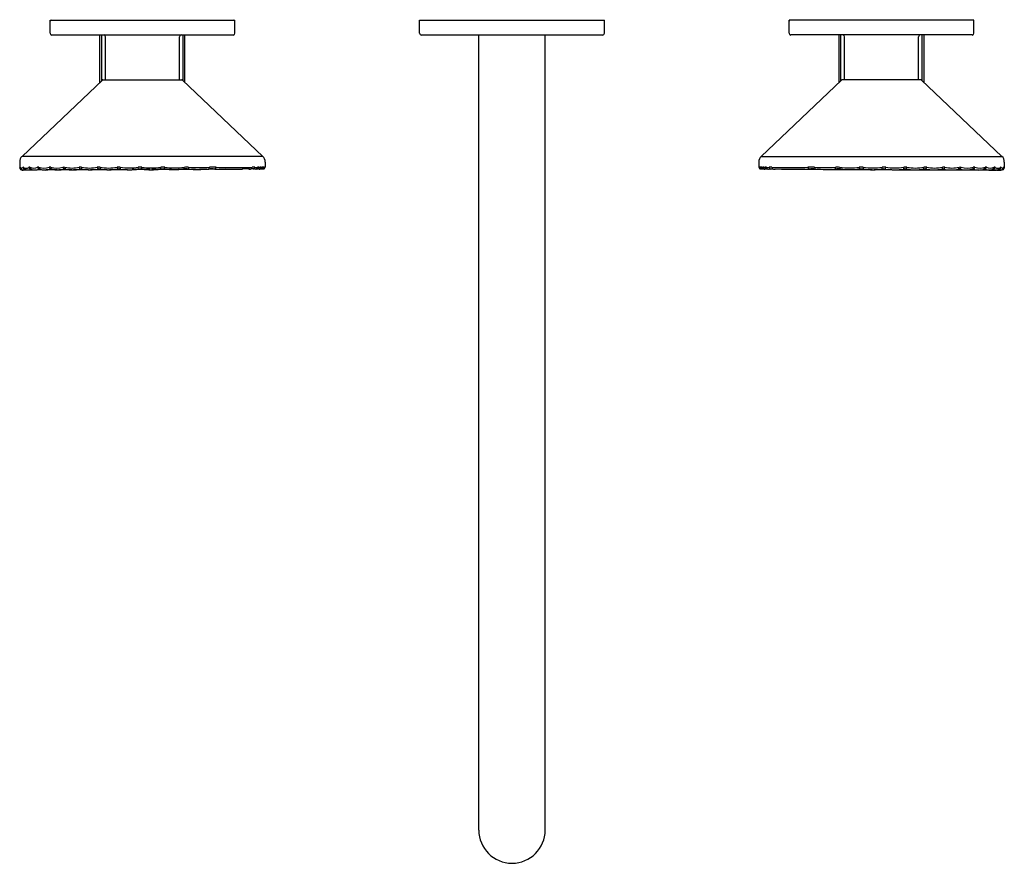
# Model space of a CAD drawing. Units: inches. Extents: x 6773.4 to 6783.9, y 151.2 to 160.2.
import ezdxf

# ---------------------------------------------------------------- set-up
doc = ezdxf.new("R2010")
doc.units = ezdxf.units.IN
doc.header["$LTSCALE"] = 0.64311
doc.header["$MEASUREMENT"] = 0
doc.layers.get('0').update_dxf_attribs({"color": 255, "linetype": 'CONTINUOUS'})
doc.layers.get('Defpoints').update_dxf_attribs({"linetype": 'CONTINUOUS'})
doc.styles.get("Standard").update_dxf_attribs({"font": 'txt', "width": 0.8})

msp = doc.modelspace()

# ---------------------------------------------------------------- linework, layer by layer
for p, q in [((6773.707, 160.223), (6775.675, 160.223)), ((6773.707, 160.085), (6773.707, 160.223)), ((6775.675, 160.085), (6775.675, 160.223)), ((6777.644, 160.085), (6777.644, 160.223)), ((6777.644, 160.223), (6779.612, 160.223)), ((6779.612, 160.085), (6779.612, 160.223)), ((6783.549, 160.223), (6781.581, 160.223)), ((6781.581, 160.085), (6781.581, 160.223)), ((6783.549, 160.085), (6783.549, 160.223)), ((6773.726, 160.066), (6775.656, 160.066)), ((6774.238, 159.561), (6774.238, 160.066)), ((6774.258, 159.58), (6774.258, 160.066)), ((6774.297, 159.588), (6774.297, 160.046)), ((6775.085, 159.588), (6775.085, 160.046)), ((6775.124, 159.58), (6775.124, 160.066)), ((6775.144, 159.561), (6775.144, 160.066)), ((6777.663, 160.066), (6779.593, 160.066)), ((6778.274, 151.601), (6778.274, 160.066)), ((6778.982, 151.601), (6778.982, 160.066)), ((6783.53, 160.066), (6781.6, 160.066)), ((6782.112, 159.561), (6782.112, 160.066)), ((6782.132, 159.58), (6782.132, 160.066)), ((6782.171, 159.588), (6782.171, 160.046)), ((6782.959, 159.588), (6782.959, 160.046)), ((6782.998, 159.58), (6782.998, 160.066)), ((6783.018, 159.561), (6783.018, 160.066)), ((6774.264, 159.586), (6773.408, 158.773)), ((6774.27, 159.588), (6775.112, 159.588)), ((6775.118, 159.586), (6775.974, 158.773)), ((6782.138, 159.586), (6781.282, 158.773)), ((6782.986, 159.588), (6782.144, 159.588)), ((6782.992, 159.586), (6783.848, 158.773)), ((6773.383, 158.713), (6773.386, 158.647)), ((6775.974, 158.773), (6773.408, 158.773)), ((6775.999, 158.713), (6775.997, 158.658)), ((6781.257, 158.713), (6781.259, 158.658)), ((6781.282, 158.773), (6783.848, 158.773)), ((6783.873, 158.713), (6783.87, 158.647)), ((6773.406, 158.628), (6773.421, 158.628)), ((6773.467, 158.628), (6773.422, 158.628)), ((6773.544, 158.628), (6773.473, 158.628)), ((6773.504, 158.638), (6773.5, 158.638)), ((6773.648, 158.629), (6773.549, 158.628)), ((6773.6, 158.638), (6773.592, 158.638)), ((6773.782, 158.629), (6773.664, 158.629)), ((6773.724, 158.638), (6773.712, 158.638)), ((6773.939, 158.63), (6773.801, 158.629)), ((6773.874, 158.638), (6773.859, 158.638)), ((6774.118, 158.63), (6773.955, 158.629)), ((6774.048, 158.638), (6774.029, 158.638)), ((6774.316, 158.631), (6774.137, 158.63)), ((6774.242, 158.638), (6774.219, 158.638)), ((6774.532, 158.631), (6774.339, 158.63)), ((6774.454, 158.638), (6774.428, 158.638)), ((6774.769, 158.632), (6774.582, 158.632)), ((6774.65, 158.638), (6774.647, 158.657)), ((6774.681, 158.638), (6774.65, 158.638)), ((6774.683, 158.638), (6774.685, 158.657)), ((6775, 158.633), (6774.791, 158.632)), ((6774.92, 158.638), (6774.885, 158.638)), ((6775.256, 158.634), (6775.075, 158.634)), ((6775.173, 158.638), (6775.131, 158.638)), ((6775.581, 158.636), (6775.298, 158.634)), ((6775.456, 158.638), (6775.397, 158.638)), ((6775.977, 158.639), (6775.755, 158.637)), ((6775.873, 158.639), (6775.846, 158.639)), ((6775.915, 158.639), (6775.902, 158.639)), ((6775.929, 158.639), (6775.936, 158.639)), ((6775.945, 158.639), (6775.949, 158.639)), ((6781.279, 158.639), (6781.501, 158.637)), ((6781.311, 158.639), (6781.307, 158.639)), ((6781.327, 158.639), (6781.32, 158.639)), ((6781.341, 158.639), (6781.354, 158.639)), ((6781.383, 158.639), (6781.411, 158.639)), ((6781.675, 158.636), (6781.958, 158.634)), ((6781.8, 158.638), (6781.859, 158.638)), ((6782, 158.634), (6782.181, 158.634)), ((6782.083, 158.638), (6782.125, 158.638)), ((6782.256, 158.633), (6782.465, 158.632)), ((6782.336, 158.638), (6782.371, 158.638)), ((6782.487, 158.632), (6782.674, 158.632)), ((6782.573, 158.638), (6782.571, 158.657)), ((6782.575, 158.638), (6782.606, 158.638)), ((6782.606, 158.638), (6782.609, 158.657)), ((6782.725, 158.631), (6782.917, 158.63)), ((6782.802, 158.638), (6782.828, 158.638)), ((6782.94, 158.631), (6783.119, 158.63)), ((6783.014, 158.638), (6783.037, 158.638)), ((6783.138, 158.63), (6783.301, 158.629)), ((6783.208, 158.638), (6783.227, 158.638)), ((6783.317, 158.63), (6783.455, 158.629)), ((6783.382, 158.638), (6783.397, 158.638)), ((6783.474, 158.629), (6783.592, 158.629)), ((6783.532, 158.638), (6783.544, 158.638)), ((6783.608, 158.629), (6783.707, 158.628)), ((6783.656, 158.638), (6783.664, 158.638)), ((6783.712, 158.628), (6783.783, 158.628)), ((6783.752, 158.638), (6783.756, 158.638)), ((6783.789, 158.628), (6783.834, 158.628)), ((6783.85, 158.628), (6783.835, 158.628))]:
    msp.add_line(p, q)
for points in [[(6773.407, 158.632), (6773.406, 158.628)], [(6783.849, 158.632), (6783.85, 158.628)]]:
    msp.add_lwpolyline(points)
for centre, radius, start, end in [((6773.717, 160.213), 0.0098, 90, 180), ((6775.665, 160.213), 0.0098, 360, 90), ((6781.591, 160.213), 0.0098, 90, 180), ((6783.539, 160.213), 0.0098, 360, 90), ((6773.726, 160.085), 0.0197, 180, 270), ((6775.656, 160.085), 0.0197, 270, 0), ((6777.663, 160.085), 0.0197, 180, 270), ((6779.593, 160.085), 0.0197, 270, 0), ((6781.6, 160.085), 0.0197, 180, 270), ((6783.53, 160.085), 0.0197, 270, 0), ((6774.278, 160.046), 0.0197, 0, 90), ((6775.104, 160.046), 0.0197, 90, 180), ((6782.152, 160.046), 0.0197, 0, 90), ((6782.978, 160.046), 0.0197, 90, 180), ((6774.27, 159.58), 0.008, 90, 133.5114), ((6775.112, 159.58), 0.008, 46.4886, 90), ((6782.144, 159.58), 0.008, 90, 133.5114), ((6782.986, 159.58), 0.008, 46.4886, 90), ((6773.462, 158.716), 0.0787, 133.5114, 182.252), ((6775.92, 158.716), 0.0787, 357.748, 46.4886), ((6781.336, 158.716), 0.0787, 133.5114, 182.252), ((6783.794, 158.716), 0.0787, 357.748, 46.4886), ((6771.254, 159.271), 2.221, 343.6898, 343.8324), ((6773.406, 158.648), 0.0197, 182.252, 270), ((6773.423, 158.643), 0.0367, 157.3171, 166.0917), ((6773.39, 158.657), 0.000473, 37.4731, 137.6245), ((6773.408, 158.657), 0.0193, 183.9054, 232.7858), ((6773.387, 158.655), 0.00379, 22.3962, 42.3884), ((6773.419, 158.66), 0.0288, 185.8413, 217.3556), ((6773.416, 158.668), 0.0281, 204.569, 210.8835), ((6773.406, 158.662), 0.0161, 209.7407, 235.8782), ((6773.423, 158.659), 0.0316, 213.166, 239.6894), ((6773.402, 158.658), 0.0114, 241.392, 298.608), ((6773.422, 158.659), 0.0306, 239.8669, 262.7598), ((6773.389, 158.686), 0.0421, 296.579, 315.382), ((6773.421, 158.644), 0.016, 260.8926, 286.0791), ((6773.422, 158.654), 0.00403, 42.7478, 137.2675), ((6773.439, 158.658), 0.0205, 185.448, 223.0154), ((6773.439, 158.658), 0.0204, 223.0154, 262.666), ((6773.444, 158.656), 0.019, 179.2038, 198.8506), ((6773.453, 158.695), 0.048, 234.0778, 305.9451), ((6773.418, 158.65), 0.0227, 288.5664, 303.6514), ((6773.444, 158.656), 0.0186, 199.2348, 236.5378), ((6773.404, 158.671), 0.0477, 303.7433, 315.1719), ((6773.468, 158.684), 0.0555, 231.3463, 249.2135), ((6773.47, 158.688), 0.0599, 248.9062, 264.5306), ((6773.47, 158.739), 0.111, 266.8624, 270.5314), ((6773.469, 158.675), 0.0465, 272.833, 280.9111), ((6773.466, 158.689), 0.0613, 281.1867, 293.1822), ((6773.486, 158.648), 0.01, 60.6242, 119.3248), ((6773.503, 158.659), 0.0216, 186.8422, 226.6811), ((6773.501, 158.658), 0.0196, 226.6052, 266.4593), ((6773.451, 158.722), 0.0974, 293.307, 300.0961), ((6773.509, 158.655), 0.0175, 175.5179, 241.4826), ((6773.533, 158.746), 0.0987, 245.1415, 294.8694), ((6773.543, 158.721), 0.0919, 242.5678, 250.9835), ((6773.504, 158.629), 0.00988, 101.1823, 114.1056), ((6773.545, 158.724), 0.0956, 249.9429, 264.8109), ((6773.548, 158.722), 0.0939, 263.369, 277.9297), ((6773.545, 158.743), 0.115, 277.8262, 285.5144), ((6773.581, 158.639), 0.019, 68.8028, 111.1798), ((6773.595, 158.659), 0.0214, 186.4871, 259.94), ((6773.537, 158.771), 0.144, 285.5209, 292.4012), ((6773.604, 158.654), 0.0167, 171.7864, 246.0722), ((6773.642, 158.816), 0.168, 251.2693, 288.7461), ((6773.598, 158.62), 0.0189, 90.0543, 107.3011), ((6773.646, 158.77), 0.14, 249.6701, 255.0873), ((6773.656, 158.798), 0.17, 254.5506, 270.1215), ((6773.655, 158.801), 0.172, 270.3682, 279.6455), ((6773.648, 158.84), 0.213, 279.7011, 287.6174), ((6773.705, 158.627), 0.0311, 73.5161, 106.4968), ((6773.718, 158.659), 0.0223, 186.6117, 252.7524), ((6773.719, 158.613), 0.026, 80.5777, 104.5015), ((6773.73, 158.653), 0.0164, 169.3017, 250.2126), ((6773.779, 158.901), 0.253, 255.0432, 284.9702), ((6773.8, 158.914), 0.286, 254.6079, 259.0951), ((6773.792, 158.899), 0.271, 260.2305, 268.7778), ((6773.791, 158.879), 0.25, 268.9713, 277.9756), ((6773.784, 158.929), 0.301, 277.9403, 284.4127), ((6773.855, 158.611), 0.0463, 76.5718, 103.4422), ((6773.871, 158.66), 0.0268, 188.5082, 238.644), ((6773.866, 158.6), 0.0388, 79.4871, 101.6934), ((6773.881, 158.652), 0.0161, 164.512, 241.0543), ((6773.941, 159), 0.351, 257.6091, 282.4057), ((6773.951, 158.979), 0.35, 257.1476, 282.7515), ((6774.029, 158.593), 0.065, 78.7375, 101.2782), ((6774.043, 158.659), 0.0262, 186.0909, 234.9976), ((6774.038, 158.583), 0.0559, 79.8634, 99.8986), ((6774.063, 158.652), 0.0219, 167.3095, 217.8728), ((6774.126, 159.109), 0.46, 259.4953, 280.5245), ((6774.133, 159.085), 0.455, 259.1837, 280.8582), ((6774.225, 158.57), 0.0878, 80.3799, 99.6201), ((6774.242, 158.66), 0.0323, 186.0933, 223.1451), ((6774.231, 158.56), 0.0786, 81.0348, 98.3194), ((6774.33, 159.228), 0.579, 260.9744, 279.0488), ((6774.27, 158.65), 0.0309, 168.5551, 203.3465), ((6774.335, 159.2), 0.57, 260.7313, 279.3687), ((6774.438, 158.542), 0.116, 81.7162, 98.2838), ((6774.483, 158.665), 0.0619, 187.6428, 205.7182), ((6774.441, 158.531), 0.108, 82.2169, 97.0431), ((6774.515, 158.647), 0.061, 170.5429, 188.0553), ((6774.551, 159.359), 0.709, 262.2104, 277.8126), ((6774.552, 159.327), 0.696, 262.0156, 278.1111), ((6774.666, 158.506), 0.152, 82.8512, 97.1743), ((6774.665, 158.494), 0.145, 83.1678, 96.0058), ((6774.783, 159.469), 0.838, 263.1476, 277.0115), ((6774.785, 159.509), 0.859, 263.3218, 276.7068), ((6774.907, 158.454), 0.204, 83.9281, 96.1043), ((6774.831, 158.648), 0.0551, 349.7191, 9.0766), ((6774.902, 158.438), 0.2, 84.1749, 95.0329), ((6775.025, 159.666), 1.033, 264.3049, 275.8746), ((6774.869, 158.661), 0.0592, 336.5838, 355.5035), ((6775.031, 159.712), 1.061, 264.4317, 275.6058), ((6775.109, 158.652), 0.0266, 327.5583, 9.2948), ((6775.152, 158.338), 0.301, 85.511, 94.0182), ((6775.161, 158.361), 0.296, 85.0856, 94.9586), ((6775.285, 160.054), 1.42, 265.6066, 274.5412), ((6775.158, 158.657), 0.0278, 317.4951, 0.376), ((6775.294, 160.12), 1.467, 265.7599, 274.3155), ((6775.427, 157.99), 0.649, 86.8688, 92.6424), ((6775.383, 158.654), 0.0216, 312.5874, 7.1031), ((6775.44, 158.037), 0.621, 86.7513, 93.2487), ((6775.555, 160.414), 1.779, 267.0121, 269.1392), ((6775.454, 158.656), 0.0211, 300.1311, 2.01), ((6775.637, 163.582), 4.928, 268.1211, 271.2284), ((6775.587, 174.488), 15.852, 269.7895, 270.6097), ((6775.764, 160.798), 2.143, 269.4368, 272.5346), ((6775.738, 160.003), 1.369, 273.6156, 274.3823), ((6775.84, 158.656), 0.0173, 279.5969, 331.693), ((6775.859, 158.431), 0.208, 86.2313, 94.4732), ((6775.836, 158.658), 0.0221, 331.6534, 358.4871), ((6775.874, 158.494), 0.165, 84.8692, 95.4419), ((6775.869, 158.657), 0.0188, 280.8405, 324.8629), ((6775.888, 158.736), 0.0982, 261.0003, 265.3359), ((6775.868, 158.658), 0.0211, 324.8776, 357.092), ((6775.903, 158.769), 0.113, 262.7357, 277.6729), ((6775.879, 158.792), 0.155, 276.278, 278.6194), ((6775.9, 158.656), 0.0176, 278.6194, 318.3923), ((6775.898, 158.658), 0.0198, 318.4191, 359.4533), ((6775.912, 158.658), 0.019, 278.5194, 316.6515), ((6775.919, 158.65), 0.0119, 248.8946, 260.3179), ((6775.925, 158.621), 0.0369, 79.8384, 100.6534), ((6775.921, 158.675), 0.0366, 275.816, 287.262), ((6775.911, 158.659), 0.0205, 316.6607, 356.8412), ((6775.938, 158.689), 0.032, 258.0977, 282.4672), ((6775.926, 158.657), 0.0186, 289.4185, 325.2455), ((6775.934, 158.657), 0.0183, 276.472, 291.0767), ((6775.938, 158.642), 0.00393, 234.2531, 250.8104), ((6775.933, 158.658), 0.0197, 291.0767, 321.0935), ((6775.925, 158.658), 0.0196, 325.2781, 359.2928), ((6775.94, 158.661), 0.0225, 275.0621, 307.2253), ((6775.949, 158.643), 0.0154, 75.0449, 105.594), ((6775.933, 158.659), 0.0203, 321.0973, 356.7513), ((6775.946, 158.659), 0.0197, 276.2179, 319.3034), ((6775.95, 158.64), 0.00164, 213.6045, 236.3359), ((6775.951, 158.661), 0.0225, 274.2181, 298.1672), ((6775.957, 158.671), 0.0135, 253.4836, 287.2226), ((6775.941, 158.658), 0.0194, 309.1075, 359.2218), ((6775.956, 158.658), 0.0193, 268.8662, 297.0137), ((6775.957, 158.664), 0.0258, 276.9283, 291.5006), ((6775.964, 158.65), 0.00788, 69.9776, 110.7942), ((6775.946, 158.659), 0.0202, 319.305, 356.7736), ((6775.952, 158.658), 0.019, 298.1672, 325.4495), ((6775.962, 158.657), 0.0179, 271.3421, 282.0195), ((6775.955, 158.659), 0.02, 297.0137, 324.6664), ((6775.969, 158.664), 0.00648, 247.4473, 293.3878), ((6775.959, 158.658), 0.0193, 291.5006, 321.4945), ((6775.962, 158.659), 0.0196, 282.0195, 299.0275), ((6775.963, 158.663), 0.0243, 276.6697, 294.6031), ((6775.952, 158.658), 0.0194, 325.46, 358.9583), ((6775.967, 158.659), 0.0195, 274.535, 286.7767), ((6775.968, 158.66), 0.0215, 274.0476, 299.3164), ((6775.973, 158.654), 0.00448, 64.3222, 116.5755), ((6775.962, 158.659), 0.02, 299.0275, 327.7882), ((6775.955, 158.659), 0.02, 324.6664, 356.8503), ((6775.966, 158.659), 0.0198, 286.7767, 312.7339), ((6775.971, 158.659), 0.0198, 273.2635, 287.1824), ((6775.965, 158.658), 0.0194, 294.6031, 320.9346), ((6775.97, 158.659), 0.0196, 278.1409, 296.0564), ((6775.977, 158.661), 0.0036, 241.6655, 299.2859), ((6775.959, 158.658), 0.0194, 321.5065, 358.818), ((6775.973, 158.66), 0.0216, 277.266, 302.8729), ((6775.974, 158.66), 0.0215, 272.6931, 287.0388), ((6775.977, 158.659), 0.0197, 270.5958, 357.748), ((6775.971, 158.66), 0.0212, 287.1824, 308.8915), ((6775.972, 158.659), 0.0201, 282.2658, 304.0689), ((6775.975, 158.664), 0.0247, 274.1945, 292.8694), ((6775.968, 158.659), 0.0199, 299.3164, 322.9323), ((6775.98, 158.656), 0.00272, 57.9409, 123.0652), ((6775.962, 158.659), 0.0199, 327.7854, 356.9144), ((6775.97, 158.659), 0.02, 296.0564, 318.2533), ((6775.965, 158.658), 0.0193, 320.9482, 358.7454), ((6775.966, 158.659), 0.0199, 312.7297, 356.965), ((6775.974, 158.659), 0.0198, 287.6797, 317.5868), ((6775.976, 158.657), 0.018, 286.3034, 306.1149), ((6775.983, 158.66), 0.00208, 234.5946, 307.4462), ((6775.985, 158.657), 0.00175, 50.8043, 129.1957), ((6775.969, 158.658), 0.0193, 322.9323, 358.5559), ((6775.975, 158.661), 0.0227, 295.736, 332.7013), ((6775.972, 158.659), 0.0195, 308.8915, 333.3328), ((6775.973, 158.659), 0.0204, 303.3218, 329.2312), ((6775.973, 158.659), 0.0198, 304.0689, 318.836), ((6775.976, 158.658), 0.0191, 294.8054, 308.9635), ((6775.97, 158.659), 0.0199, 318.3247, 336.4838), ((6775.987, 158.659), 0.00129, 226.9952, 300.4084), ((6775.973, 158.66), 0.0221, 305.999, 322.9042), ((6775.973, 158.659), 0.0198, 318.836, 335.6121), ((6775.976, 158.659), 0.0198, 305.3977, 317.0614), ((6775.989, 158.657), 0.000991, 62.9997, 123.5997), ((6776.003, 158.637), 0.0263, 124.7837, 126.3321), ((6775.966, 158.66), 0.0236, 337.2679, 354.3047), ((6775.975, 158.659), 0.0201, 308.9635, 325.0652), ((6775.988, 158.657), 0.00199, 43.0225, 60.0292), ((6775.972, 158.659), 0.0194, 333.3328, 358.3032), ((6775.974, 158.659), 0.0198, 317.5868, 336.6563), ((6775.99, 158.658), 0.000759, 225.0514, 298.7803), ((6775.975, 158.66), 0.0213, 317.5686, 333.3337), ((6775.992, 158.658), 0.000587, 54.4372, 127.4099), ((6775.985, 158.665), 0.00969, 307.5079, 312.0959), ((6775.973, 158.659), 0.0197, 335.6121, 357.267), ((6775.974, 158.659), 0.0194, 329.2312, 358.2483), ((6775.976, 158.659), 0.0191, 322.9042, 339.2887), ((6775.993, 158.658), 0.000441, 222.0026, 319.4705), ((6775.99, 158.656), 0.00304, 38.5351, 49.3416), ((6775.976, 158.659), 0.0201, 321.8333, 344.8981), ((6775.976, 158.659), 0.0194, 325.0652, 339.6409), ((6775.996, 158.656), 0.00348, 133.0567, 142.715), ((6775.975, 158.659), 0.0196, 336.6563, 357.3822), ((6775.995, 158.658), 0.000215, 226.8911, 311.0313), ((6775.998, 158.661), 0.00497, 212.9331, 219.2297), ((6775.994, 158.658), 0.000342, 35.253, 132.3107), ((6775.976, 158.659), 0.0196, 333.3337, 357.8869), ((6775.975, 158.659), 0.0195, 339.2887, 358.0248), ((6775.976, 158.659), 0.0196, 339.6409, 357.4694), ((6775.987, 158.654), 0.00889, 23.8531, 26.9983), ((6775.995, 158.658), 0.000236, 31.7884, 72.3689), ((6775.995, 158.658), 0.000175, 80.8365, 132.092), ((6775.996, 158.658), 0.00101, 132.9232, 154.7474), ((6775.994, 158.658), 0.000755, 310.9312, 334.4271), ((6775.977, 158.659), 0.0194, 335.5679, 357.8984), ((6775.997, 158.658), 0.000149, 144.8604, 166.4081), ((6776.054, 158.646), 0.0592, 167.701, 168.1704), ((6775.996, 158.658), 0.000281, 327.0446, 345.1337), ((6775.996, 158.658), 0.0000277, 195.7913, 332.2152), ((6776, 158.659), 0.00375, 190.9091, 198.0556), ((6775.996, 158.658), 0.000353, 14.6675, 37.2902), ((6775.996, 158.658), 0.0000602, 39.4961, 147.9193), ((6775.997, 158.658), 0.00105, 144.2998, 163.5632), ((6775.995, 158.658), 0.000928, 328.3787, 342.3429), ((6775.996, 158.658), 0.000158, 281.1741, 333.0243), ((6775.996, 158.658), 0.000154, 206.726, 262.0575), ((6775.977, 158.659), 0.0196, 345.0541, 357.5401), ((6775.986, 158.658), 0.0109, 359.7373, 2.0833), ((6775.996, 158.658), 0.000568, 2.3531, 12.6271), ((6775.997, 158.658), 0.0000167, 12.6271, 87.6733), ((6781.279, 158.659), 0.0197, 182.252, 269.4042), ((6781.27, 158.658), 0.0109, 177.9167, 180.2627), ((6781.26, 158.658), 0.000568, 167.3729, 177.6469), ((6781.26, 158.658), 0.0000167, 92.3267, 167.3729), ((6781.259, 158.658), 0.000149, 13.5919, 35.1396), ((6781.202, 158.646), 0.0592, 11.8296, 12.299), ((6781.26, 158.658), 0.000281, 194.8663, 212.9554), ((6781.26, 158.658), 0.0000277, 207.7848, 344.2087), ((6781.256, 158.659), 0.00375, 341.9444, 349.0909), ((6781.26, 158.658), 0.000353, 142.7098, 165.3325), ((6781.26, 158.658), 0.0000602, 32.0807, 140.5039), ((6781.259, 158.658), 0.00105, 16.4368, 35.7002), ((6781.261, 158.658), 0.000928, 197.6571, 211.6213), ((6781.26, 158.658), 0.000158, 206.9757, 258.8259), ((6781.26, 158.658), 0.000154, 277.9425, 333.274), ((6781.269, 158.654), 0.00889, 153.0017, 156.1469), ((6781.279, 158.659), 0.0194, 182.1016, 204.4321), ((6781.279, 158.659), 0.0196, 182.4599, 194.9459), ((6781.28, 158.659), 0.0196, 182.1131, 206.6663), ((6781.28, 158.659), 0.0201, 195.1019, 218.1667), ((6781.261, 158.658), 0.000236, 107.6311, 148.2116), ((6781.261, 158.658), 0.000175, 47.908, 99.1635), ((6781.26, 158.658), 0.00101, 25.2526, 47.0768), ((6781.262, 158.658), 0.000755, 205.5729, 229.0688), ((6781.262, 158.658), 0.000215, 228.9687, 313.1089), ((6781.281, 158.659), 0.0195, 181.9752, 200.7113), ((6781.28, 158.659), 0.0196, 182.5306, 200.3591), ((6781.281, 158.661), 0.0227, 207.2987, 244.264), ((6781.258, 158.661), 0.00497, 320.7703, 327.0669), ((6781.262, 158.658), 0.000342, 47.6893, 144.747), ((6781.26, 158.656), 0.00348, 37.285, 46.9433), ((6781.281, 158.659), 0.0196, 182.6178, 203.3437), ((6781.28, 158.659), 0.0191, 200.7113, 217.0958), ((6781.28, 158.659), 0.0194, 200.3591, 214.9348), ((6781.281, 158.66), 0.0213, 206.6663, 222.4314), ((6781.263, 158.658), 0.000441, 220.5295, 317.9974), ((6781.282, 158.659), 0.0194, 181.7517, 210.7688), ((6781.282, 158.659), 0.0198, 203.3437, 222.4132), ((6781.266, 158.656), 0.00304, 130.6584, 141.4649), ((6781.264, 158.658), 0.000587, 52.5901, 125.5628), ((6781.283, 158.659), 0.0197, 182.733, 204.3879), ((6781.281, 158.659), 0.0201, 214.9348, 231.0365), ((6781.271, 158.665), 0.00969, 227.9041, 232.4921), ((6781.266, 158.658), 0.000759, 241.2197, 314.9486), ((6781.284, 158.659), 0.0194, 181.6968, 206.6672), ((6781.283, 158.659), 0.0198, 204.3879, 221.164), ((6781.283, 158.659), 0.0204, 210.7688, 236.6782), ((6781.283, 158.66), 0.0221, 217.0958, 234.001), ((6781.268, 158.657), 0.00199, 119.9708, 136.9775), ((6781.29, 158.66), 0.0236, 185.6953, 202.7321), ((6781.28, 158.659), 0.0198, 222.9386, 234.6023), ((6781.267, 158.657), 0.000991, 56.4003, 117.0003), ((6781.284, 158.659), 0.0195, 206.6672, 231.1085), ((6781.282, 158.659), 0.0198, 222.4132, 252.3203), ((6781.253, 158.637), 0.0263, 53.6679, 55.2163), ((6781.269, 158.659), 0.00129, 239.5916, 313.0048), ((6781.287, 158.658), 0.0193, 181.4441, 217.0677), ((6781.286, 158.659), 0.0199, 203.5162, 221.6753), ((6781.28, 158.658), 0.0191, 231.0365, 245.1946), ((6781.283, 158.659), 0.0198, 221.164, 235.9311), ((6781.271, 158.657), 0.00175, 50.8043, 129.1957), ((6781.29, 158.659), 0.0199, 183.035, 227.2703), ((6781.28, 158.657), 0.018, 233.8851, 253.6966), ((6781.286, 158.659), 0.02, 221.7467, 243.9436), ((6781.273, 158.66), 0.00208, 232.5538, 305.4054), ((6781.291, 158.658), 0.0193, 181.2546, 219.0518), ((6781.288, 158.659), 0.0199, 217.0677, 240.6836), ((6781.286, 158.66), 0.0212, 231.1085, 252.8176), ((6781.284, 158.659), 0.0201, 235.9311, 257.7342), ((6781.283, 158.66), 0.0216, 237.1271, 262.734), ((6781.281, 158.664), 0.0247, 247.1306, 265.8055), ((6781.276, 158.656), 0.00272, 56.9348, 122.0591), ((6781.294, 158.659), 0.0199, 183.0856, 212.2146), ((6781.282, 158.66), 0.0215, 252.9612, 267.3069), ((6781.291, 158.658), 0.0194, 219.0654, 245.3969), ((6781.29, 158.659), 0.0198, 227.2661, 253.2233), ((6781.279, 158.661), 0.0036, 240.7141, 298.3345), ((6781.297, 158.658), 0.0194, 181.182, 218.4935), ((6781.294, 158.659), 0.02, 212.2118, 240.9725), ((6781.286, 158.659), 0.0196, 243.9436, 261.8591), ((6781.288, 158.66), 0.0215, 240.6836, 265.9524), ((6781.285, 158.659), 0.0198, 252.8176, 266.7365), ((6781.283, 158.654), 0.00448, 63.4245, 115.6778), ((6781.301, 158.659), 0.02, 183.1497, 215.3336), ((6781.297, 158.658), 0.0193, 218.5055, 248.4994), ((6781.293, 158.663), 0.0243, 245.3969, 263.3303), ((6781.301, 158.659), 0.02, 215.3336, 242.9863), ((6781.289, 158.659), 0.0195, 253.2233, 265.465), ((6781.287, 158.664), 0.00648, 246.6122, 292.5527), ((6781.304, 158.658), 0.0194, 181.0417, 214.54), ((6781.294, 158.659), 0.0196, 240.9725, 257.9805), ((6781.304, 158.658), 0.019, 214.5505, 241.8328), ((6781.292, 158.65), 0.00788, 69.2058, 110.0224), ((6781.31, 158.659), 0.0202, 183.2264, 220.695), ((6781.299, 158.664), 0.0258, 248.4994, 263.0717), ((6781.294, 158.657), 0.0179, 257.9805, 268.6579), ((6781.3, 158.658), 0.0193, 242.9863, 271.1338), ((6781.299, 158.671), 0.0135, 252.7774, 286.5164), ((6781.315, 158.658), 0.0194, 180.7782, 230.8925), ((6781.31, 158.659), 0.0197, 220.6966, 263.7821), ((6781.305, 158.661), 0.0225, 241.8328, 265.7819), ((6781.316, 158.661), 0.0225, 232.7747, 264.9379), ((6781.307, 158.643), 0.0154, 74.406, 104.9551), ((6781.323, 158.659), 0.0203, 183.2487, 218.9027), ((6781.306, 158.64), 0.00164, 303.6641, 326.3955), ((6781.323, 158.658), 0.0197, 218.9065, 248.9233), ((6781.318, 158.689), 0.032, 257.5328, 281.9023), ((6781.331, 158.658), 0.0196, 180.7072, 214.7219), ((6781.33, 158.657), 0.0186, 214.7545, 250.5815), ((6781.322, 158.657), 0.0183, 248.9233, 263.528), ((6781.318, 158.642), 0.00393, 289.1896, 305.7469), ((6781.335, 158.675), 0.0366, 252.738, 264.184), ((6781.331, 158.621), 0.0369, 79.3466, 100.1616), ((6781.345, 158.659), 0.0205, 183.1588, 223.3393), ((6781.344, 158.658), 0.019, 223.3485, 261.4806), ((6781.353, 158.769), 0.113, 262.3271, 277.2643), ((6781.358, 158.658), 0.0198, 180.5467, 221.5809), ((6781.337, 158.65), 0.0119, 279.6821, 291.1054), ((6781.356, 158.656), 0.0176, 221.6077, 261.3806), ((6781.377, 158.792), 0.155, 261.3806, 263.722), ((6781.382, 158.494), 0.165, 84.5581, 95.1308), ((6781.388, 158.658), 0.0211, 182.908, 215.1224), ((6781.387, 158.657), 0.0188, 215.1371, 259.1595), ((6781.368, 158.736), 0.0982, 274.6641, 278.9997), ((6781.397, 158.431), 0.208, 85.5268, 93.7687), ((6781.492, 160.798), 2.143, 267.4654, 270.5632), ((6781.42, 158.658), 0.0221, 181.5129, 208.3466), ((6781.416, 158.656), 0.0173, 208.307, 260.4031), ((6781.518, 160.003), 1.369, 265.6177, 266.3844), ((6781.669, 174.488), 15.852, 269.3903, 270.2105), ((6781.619, 163.582), 4.928, 268.7716, 271.8789), ((6781.701, 160.414), 1.779, 270.8608, 272.9879), ((6781.816, 158.037), 0.621, 86.7513, 93.2487), ((6781.802, 158.656), 0.0211, 177.99, 239.8689), ((6781.829, 157.99), 0.649, 87.3576, 93.1312), ((6781.873, 158.654), 0.0216, 172.8969, 227.4126), ((6781.962, 160.12), 1.467, 265.6845, 274.2401), ((6781.971, 160.054), 1.42, 265.4588, 274.3934), ((6782.095, 158.361), 0.296, 85.0414, 94.9144), ((6782.098, 158.657), 0.0278, 179.624, 222.5049), ((6782.104, 158.338), 0.301, 85.9818, 94.489), ((6782.147, 158.652), 0.0266, 170.7052, 212.4417), ((6782.225, 159.712), 1.061, 264.3942, 275.5683), ((6782.231, 159.666), 1.033, 264.1254, 275.6951), ((6782.349, 158.454), 0.204, 83.8957, 96.0719), ((6782.387, 158.661), 0.0592, 184.4965, 203.4162), ((6782.354, 158.438), 0.2, 84.9671, 95.8251), ((6782.425, 158.648), 0.0551, 170.9234, 190.2809), ((6782.471, 159.509), 0.859, 263.2932, 276.6782), ((6782.473, 159.469), 0.838, 262.9885, 276.8524), ((6782.59, 158.506), 0.152, 82.8257, 97.1488), ((6782.591, 158.494), 0.145, 83.9942, 96.8322), ((6782.704, 159.327), 0.696, 261.8889, 277.9844), ((6782.705, 159.359), 0.709, 262.1874, 277.7896), ((6782.818, 158.542), 0.116, 81.7162, 98.2838), ((6782.741, 158.647), 0.061, 351.9447, 9.4571), ((6782.815, 158.531), 0.108, 82.9569, 97.7831), ((6782.921, 159.2), 0.57, 260.6313, 279.2687), ((6782.773, 158.665), 0.0619, 334.2818, 352.3572), ((6782.926, 159.228), 0.579, 260.9512, 279.0256), ((6783.025, 158.56), 0.0786, 81.6806, 98.9652), ((6782.986, 158.65), 0.0309, 336.6535, 11.4449), ((6783.031, 158.57), 0.0878, 80.3799, 99.6201), ((6783.014, 158.66), 0.0323, 316.8549, 353.9067), ((6783.123, 159.085), 0.455, 259.1418, 280.8163), ((6783.13, 159.109), 0.46, 259.4755, 280.5047), ((6783.218, 158.583), 0.0559, 80.1014, 100.1366), ((6783.193, 158.652), 0.0219, 322.1272, 12.6905), ((6783.227, 158.593), 0.065, 78.7218, 101.2625), ((6783.305, 158.979), 0.35, 257.2485, 282.8524), ((6783.213, 158.659), 0.0262, 305.0024, 353.9091), ((6783.315, 159), 0.351, 257.5943, 282.3909), ((6783.375, 158.652), 0.0161, 298.9457, 15.488), ((6783.39, 158.6), 0.0388, 78.3066, 100.5129), ((6783.401, 158.611), 0.0463, 76.5578, 103.4282), ((6783.472, 158.929), 0.301, 255.5873, 262.0597), ((6783.385, 158.66), 0.0268, 301.356, 351.4918), ((6783.477, 158.901), 0.253, 255.0298, 284.9568), ((6783.466, 158.879), 0.25, 262.0244, 271.0287), ((6783.464, 158.899), 0.271, 271.2222, 279.7695), ((6783.456, 158.914), 0.286, 280.9049, 285.3921), ((6783.526, 158.653), 0.0164, 289.7874, 10.6983), ((6783.537, 158.613), 0.026, 75.4985, 99.4223), ((6783.551, 158.627), 0.0311, 73.5032, 106.4839), ((6783.608, 158.84), 0.213, 252.3826, 260.2989), ((6783.538, 158.659), 0.0223, 287.2476, 353.3883), ((6783.614, 158.816), 0.168, 251.2539, 288.7307), ((6783.601, 158.801), 0.172, 260.3545, 269.6318), ((6783.601, 158.798), 0.17, 269.8785, 285.4494), ((6783.61, 158.77), 0.14, 284.9127, 290.3299), ((6783.652, 158.654), 0.0167, 293.9278, 8.2136), ((6783.658, 158.62), 0.0189, 72.6989, 89.9457), ((6783.661, 158.659), 0.0214, 280.06, 353.5129), ((6783.719, 158.771), 0.144, 247.5988, 254.4791), ((6783.675, 158.639), 0.019, 68.8202, 111.1972), ((6783.711, 158.743), 0.115, 254.4856, 262.1738), ((6783.723, 158.746), 0.0987, 245.1306, 294.8585), ((6783.708, 158.722), 0.0939, 262.0703, 276.631), ((6783.711, 158.724), 0.0956, 275.1891, 290.0571), ((6783.713, 158.721), 0.0919, 289.0165, 297.4322), ((6783.752, 158.629), 0.00988, 65.8944, 78.8177), ((6783.747, 158.655), 0.0175, 298.5174, 4.4821), ((6783.755, 158.658), 0.0196, 273.5407, 313.3948), ((6783.805, 158.722), 0.0974, 239.9039, 246.693), ((6783.77, 158.648), 0.01, 60.6752, 119.3758), ((6783.79, 158.689), 0.0613, 246.8178, 258.8133), ((6783.753, 158.659), 0.0216, 313.3189, 353.1578), ((6783.803, 158.695), 0.048, 234.0549, 305.9222), ((6783.787, 158.675), 0.0465, 259.0889, 267.167), ((6783.786, 158.739), 0.111, 269.4686, 273.1376), ((6783.786, 158.688), 0.0599, 275.4694, 291.0938), ((6783.788, 158.684), 0.0555, 290.7865, 308.6537), ((6783.852, 158.671), 0.0477, 224.8281, 236.2567), ((6783.817, 158.658), 0.0204, 277.334, 316.9846), ((6783.812, 158.656), 0.0186, 303.4622, 340.7652), ((6783.838, 158.65), 0.0227, 236.3486, 251.4336), ((6783.812, 158.656), 0.019, 341.1494, 0.7962), ((6783.834, 158.654), 0.00403, 42.7325, 137.2522), ((6783.835, 158.644), 0.016, 253.9209, 279.1074), ((6783.817, 158.658), 0.0205, 316.9846, 354.552), ((6783.867, 158.686), 0.0421, 224.618, 243.421), ((6783.834, 158.659), 0.0306, 277.2402, 300.1331), ((6783.854, 158.658), 0.0114, 241.392, 298.608), ((6783.833, 158.659), 0.0316, 300.3106, 326.834), ((6783.85, 158.648), 0.0197, 270, 357.748), ((6783.85, 158.662), 0.0161, 304.1218, 330.2593), ((6783.837, 158.66), 0.0288, 322.6444, 354.1587), ((6783.848, 158.657), 0.0193, 307.2142, 356.0946), ((6783.84, 158.668), 0.0281, 329.1165, 335.431), ((6783.869, 158.655), 0.00379, 137.6116, 157.6038), ((6783.866, 158.657), 0.000473, 42.3755, 142.5269), ((6783.833, 158.643), 0.0367, 13.9083, 22.6829), ((6786.002, 159.271), 2.221, 196.1676, 196.3102), ((6778.628, 151.601), 0.354, 180, 0)]:
    msp.add_arc(centre, radius, start, end)

# ---------------------------------------------------------------- texts
at = {"layer": 'Defpoints'}
for tag, p, s in [('MODELNUMBER', (6778.625, 160.227), 'EX36239T-9BPT'), ('TRADENAME', (6778.624, 160.225), 'ORIANA'), ('PRODUCT', (6778.625, 160.224), 'BATHROOM SINK FAUCET')]:
    msp.add_attdef(tag, p, s, height=0.001, dxfattribs=at)

doc.saveas('drawing.dxf')
